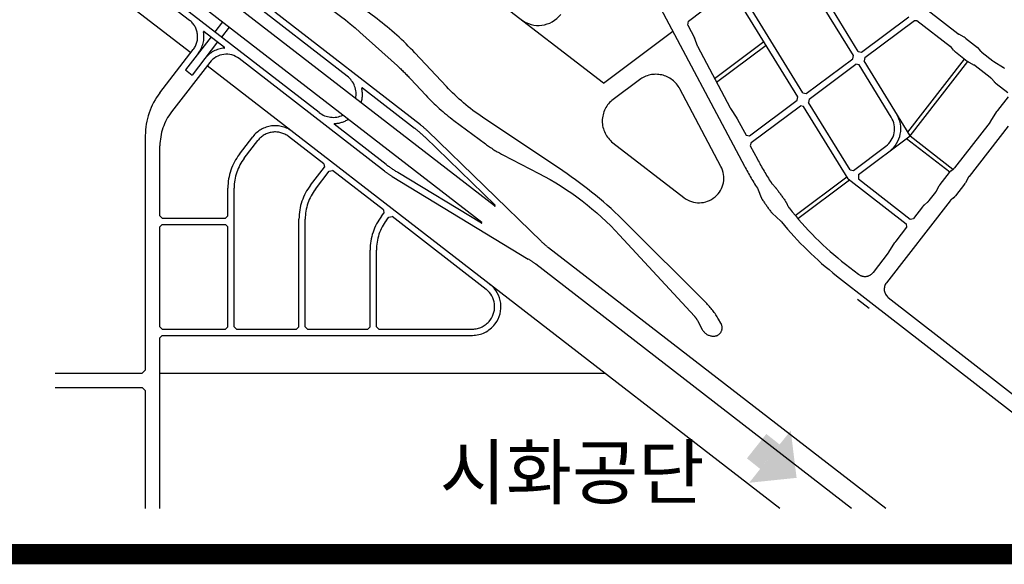
# Model space of a CAD drawing. Units: inches. Extents: x 450 to 2262, y -320 to 1306.
# Drawn here: x 1233 to 1283, y 1032 to 1059 of the extents above; entities that cross this region are included whole.
import ezdxf

# ---------------------------------------------------------------- set-up
doc = ezdxf.new("R2010")
doc.units = ezdxf.units.IN
doc.header["$LTSCALE"] = 100
doc.header["$MEASUREMENT"] = 0
doc.linetypes.add('HIDDEN', pattern=[0.375, 0.25, -0.125])
doc.layers.add('3114', color=252, linetype='Continuous')
doc.styles.get("Standard").update_dxf_attribs({"font": 'H2GTRM.TTF'})

# ---------------------------------------------------------------- blocks, each defined once
blk = doc.blocks.new('A$C104D1E9E')
at = {"layer": '3114', "linetype": 'HIDDEN', "ltscale": 200}
for p, q in [((1709.7, 2611.2), (3220.3, 1443.4)), ((3223.1, 1365.3), (2534.5, 1897.7)), ((4210.2, 1293.1), (3603.5, 1761.4)), ((3949.8, 999.4), (3023.8, 1715.3)), ((3919.2, 959.9), (2993.2, 1675.8)), ((3597.4, 1309.8), (3112, 1685)), ((4268.9, 1619.4), (4547.2, 1094.9)), ((4807.6, 1359.3), (4650.6, 1614.8)), ((4819.4, 1368.7), (4662.4, 1624.3)), ((3530.1, 1222.8), (3044.7, 1598)), ((4674.9, 1260.1), (4517.8, 1515.6)), ((4686.7, 1269.6), (4529.6, 1525.1)), ((3772.2, 1193.6), (3424.6, 1462.4)), ((4413.7, 1441.5), (4446.1, 1465.6)), ((4986.3, 1466.7), (5057.5, 1411.4)), ((3299.2, 1439.2), (3280.9, 1415.5)), ((4411.5, 1431.7), (4413.7, 1441.5)), ((4827.3, 1367.2), (4940.4, 1451.8)), ((4834.7, 1354.1), (4953.8, 1443.1)), ((4953.8, 1443.1), (4959.8, 1443)), ((4959.8, 1443), (5040.1, 1380.6)), ((3255.2, 1416.3), (3304, 1378.7)), ((3315, 1427), (3296.7, 1403.2)), ((4210.2, 1293.1), (4376.2, 1417.2)), ((4411.5, 1431.7), (4427.7, 1401.2)), ((3271.7, 1403.6), (3210.5, 1324.5)), ((3287.5, 1391.4), (3226.3, 1312.3)), ((4433, 1385.9), (4430.3, 1394.8)), ((4475.7, 1304.3), (4593.6, 1392.4)), ((5072.7, 1402.9), (5059.5, 1410)), ((5076.1, 1400.7), (5104.4, 1378.6)), ((3149.5, 1270.1), (3229.2, 1373.2)), ((4434.9, 1381.3), (4512.9, 1234.3)), ((4480.5, 1295.4), (4598.9, 1383.8)), ((4819.4, 1368.7), (4827.3, 1367.2)), ((5047.3, 1372.1), (5042.7, 1378)), ((5051.6, 1367.8), (5079.9, 1345.8)), ((5113.4, 1368.5), (5108.8, 1374.3)), ((5116, 1365.9), (5141.3, 1346.2)), ((3268.8, 1342.6), (3177.2, 1224.1)), ((3686.6, 1082.8), (3338.9, 1351.6)), ((4694.5, 1268.1), (4806.1, 1351.4)), ((4806.1, 1351.4), (4807.6, 1359.3)), ((4834.7, 1354.1), (4833.2, 1346.2)), ((4943.4, 1166.9), (4833.2, 1346.2)), ((4937.8, 1176), (5073.6, 1350.6)), ((4943.4, 1166.9), (5081.6, 1344.6)), ((5083.4, 1343.5), (5096.5, 1336.4)), ((5143.3, 1344.8), (5166.3, 1330.3)), ((3210.5, 1324.5), (3226.3, 1312.3)), ((4631.8, 276.3), (3262.7, 1334.7)), ((4702, 1254.9), (4813.6, 1338.3)), ((4821.4, 1336.8), (4813.6, 1338.3)), ((4898.4, 1211.6), (4821.4, 1336.8)), ((5098.6, 1335.1), (5134.4, 1307.2)), ((5138, 1303.8), (5144.1, 1296.7)), ((3633.8, 1281.6), (3758, 1185.7)), ((5149.1, 1292), (5176.7, 1270.5)), ((4559, 1166.8), (4673.4, 1252.3)), ((4673.4, 1252.3), (4674.9, 1260.1)), ((4686.7, 1269.6), (4694.5, 1268.1)), ((4702, 1254.9), (4700.5, 1247.1)), ((5177.9, 1260.6), (5152.5, 1227.9)), ((4514.2, 1232.1), (4529.2, 1209.5)), ((4563, 1151), (4680.9, 1239.1)), ((4688.7, 1237.6), (4680.9, 1239.1)), ((4795.1, 1064.6), (4688.7, 1237.6)), ((4799.7, 1085.6), (4700.5, 1247.1)), ((5136, 1202), (5150.5, 1225)), ((4531, 1206.5), (4551.2, 1168.5)), ((3690.7, 1098.6), (3566.5, 1194.6)), ((4062, 914.3), (3789.2, 1178.9)), ((5134.6, 1200), (5049.6, 1090.8)), ((5177.5, 1190.1), (5084.4, 1070.3)), ((3114.5, 1167.6), (3114.5, 607.3)), ((3339.4, 1123.1), (3371.6, 1164.9)), ((3351.3, 1113.9), (3383.5, 1155.8)), ((3541.6, 1100.1), (3457.2, 1165.4)), ((3951.1, 1001), (3783.4, 1163.7)), ((4551.2, 1168.5), (4559, 1166.8)), ((4819.7, 1074.5), (4943.4, 1166.9)), ((4935.1, 1160.7), (5038.1, 1080.7)), ((4943.4, 1166.9), (5045.9, 1087.3)), ((3149.5, 975.8), (3149.5, 1143.1)), ((4563, 1151), (4561.2, 1143.2)), ((4561.2, 1143.2), (4578.2, 1111.3)), ((4807.6, 1084.1), (4885.1, 1142.1)), ((3509.4, 1048.9), (3542.7, 1092.2)), ((3541.6, 1100.1), (3542.7, 1092.2)), ((3554.5, 1083), (3562.5, 1084)), ((3684, 990), (3562.5, 1084)), ((4799.7, 1085.6), (4807.6, 1084.1)), ((5041.2, 1083.6), (5047, 1088.2)), ((3521.3, 1039.8), (3554.5, 1083)), ((3705.1, 1070.1), (4029.9, 872.7)), ((3918.1, 958.2), (3718.4, 1079.6)), ((4668.4, 977), (4792.1, 1069.4)), ((4674.8, 969.3), (4798.6, 1061.8)), ((4795.1, 1064.6), (4934.1, 956.4)), ((4819.7, 1074.5), (4819.6, 1064.5)), ((4819.6, 1064.5), (4943.4, 968.2)), ((5036.9, 1079.2), (5014.8, 1050.9)), ((5083, 1068.2), (5075.9, 1055.1)), ((3312, 975.8), (3312, 1042.3)), ((3327, 710.8), (3327, 1042.3)), ((4622.8, 1042.1), (4612.6, 1053.1)), ((5005.5, 1034.3), (5012.6, 1047.5)), ((5073.7, 1051.6), (5051.6, 1023.3)), ((4586.9, 1020.5), (4581.7, 1035.3)), ((5004.1, 1032.3), (4988.5, 1012.2)), ((5047.3, 1019), (5041.5, 1014.4)), ((3684, 990), (3685.1, 982.1)), ((4651.9, 998.2), (4649.1, 1004.8)), ((5038.9, 1011.8), (4886.7, 816.1)), ((4973.3, 997.5), (4951.3, 969.2)), ((4985.1, 1008.7), (4978.1, 1002.5)), ((3149.5, 975.8), (3155.2, 970.2)), ((3155.2, 970.2), (3306.3, 970.2)), ((3306.3, 970.2), (3312, 975.8)), ((3482, 710.8), (3482, 968.2)), ((3497, 710.8), (3497, 968.2)), ((3679.4, 974.7), (3685.1, 982.1)), ((3691.3, 965.6), (3696.9, 972.9)), ((3696.9, 972.9), (3704.9, 973.9)), ((3929.6, 800.2), (3704.9, 973.9)), ((4613.7, 982.2), (4634, 963.4)), ((4943.4, 968.2), (4951.3, 969.2)), ((3155.2, 955.2), (3149.5, 949.5)), ((3149.5, 710.8), (3149.5, 949.5)), ((3155.2, 955.2), (3306.3, 955.2)), ((3306.3, 955.2), (3312, 949.5)), ((3312, 710.8), (3312, 949.5)), ((4935.1, 948.5), (4909.1, 915)), ((4934.1, 956.4), (4935.1, 948.5)), ((4885.2, 276.3), (4078.9, 899.6)), ((4892.7, 889.2), (4907.1, 912.2)), ((3652, 710.8), (3652, 894)), ((3667, 710.8), (3667, 894)), ((4891.2, 887.1), (4855.1, 840.6)), ((4803.4, 276.3), (4048.3, 860.1)), ((4788.9, 860.4), (4820, 836.3)), ((4767.4, 832.8), (4849.8, 768.7)), ((4891, 781), (5245.2, 505.5)), ((4891, 781), (5245.2, 505.5)), ((4817.5, 776.8), (4845.1, 755.3)), ((4849.8, 768.7), (5223.7, 477.9)), ((4849.8, 768.7), (5223.7, 477.9)), ((3149.5, 710.8), (3155.2, 705.2)), ((3312, 710.8), (3306.3, 705.2)), ((3327, 710.8), (3332.7, 705.2)), ((3476.3, 705.2), (3482, 710.8)), ((3497, 710.8), (3502.7, 705.2)), ((3652, 710.8), (3646.3, 705.2)), ((3667, 710.8), (3672.7, 705.2)), ((3938.3, 725.7), (3939.1, 726.7)), ((3950.2, 716.6), (3951, 717.6)), ((3155.2, 690.2), (3149.5, 684.5)), ((3149.5, 276.3), (3149.5, 684.5)), ((3155.2, 705.2), (3306.3, 705.2)), ((3155.2, 690.2), (3896.7, 690.2)), ((3332.7, 705.2), (3476.3, 705.2)), ((3502.7, 705.2), (3646.3, 705.2)), ((3672.7, 705.2), (3896.7, 705.2)), ((2899, 600.2), (3107.4, 600.2)), ((3107.4, 600.2), (3114.5, 607.3)), ((2899, 565.2), (3107.4, 565.2)), ((3107.4, 565.2), (3114.5, 558.1)), ((3114.5, 558.1), (3114.5, 276.3))]:
    blk.add_line(p, q, dxfattribs=at)
at = {"layer": '3114', "color": 7, "linetype": 'HIDDEN', "ltscale": 200}
blk.add_line((3149.5, 600.2), (4212.8, 600.2), dxfattribs=at)
at = {"layer": '3114', "linetype": 'HIDDEN', "ltscale": 200, "flags": 128}
blk.add_lwpolyline([(3423.6, 1542.8, -0.086638), (3627.6, 1414.9), (3717.2, 1334.3, -0.021905), (3748.4, 1303.6), (3785.3, 1264, 0.045159), (3852.5, 1203.9), (3927.9, 1147.7, 0.040617), (3969.2, 1121.9), (4055.9, 1077.1, -0.087331), (4248.8, 929.9), (4427.5, 736, -0.063469), (4434.8, 725.7), (4446.3, 704.3, 0.247443), (4469.5, 688.6), (4471.8, 688.4, 0.5344), (4493.1, 713.8), (4492.8, 715.1, 0.063053), (4490.8, 719.7), (4485.3, 728.9, 0.062736), (4454.7, 768.4), (4263.6, 959.4, 0.048866), (4112.9, 1083.1), (3921.1, 1211.5, -0.05695), (3834.5, 1285), (3759.3, 1365.2, 0.043555), (3668.7, 1446.4), (3650.5, 1460, 0.03745), (3524.4, 1540.5), (3451.9, 1579.5)], format="xyb", dxfattribs=at)
blk.add_lwpolyline([(4392.6, 1279.7, 0.460038), (4296.3, 1301.2), (4233.3, 1254.2, 0.495946), (4232.5, 1150.7), (4402.3, 1019.5, 0.807383), (4491, 1094.2)], format="xyb", close=True, dxfattribs=at)
at = {"layer": '3114', "linetype": 'HIDDEN', "ltscale": 200}
for centre, radius, start, end in [((3189.7, 1403.8), 50, 322.2908, 52.2934), ((4054.5, 1498.5), 67.5, 232.3335, 322.2908), ((3189.7, 1403.8), 65, 322.2908, 10.2317), ((3254.6, 1415.5), 1, 52.2934, 190.2317), ((4396.8, 1384.8), 35, 16.6437, 27.9537), ((5066.7, 1423.2), 15, 232.124, 241.5864), ((5060.8, 1380.9), 25, 52.124, 61.5864), ((3308.4, 1312.1), 65, 94.355, 142.2908), ((3303.3, 1377.9), 1, 274.355, 52.2934), ((4456.9, 1393), 25, 196.6437, 207.9537), ((5030.9, 1368.7), 15, 38.0878, 52.124), ((5066.9, 1387.5), 25, 218.0878, 232.124), ((5089.1, 1358.9), 25, 38.0878, 52.124), ((5125.2, 1377.7), 15, 218.0878, 232.124), ((3308.4, 1312.1), 50, 52.2934, 142.2908), ((5095.3, 1365.5), 25, 232.124, 241.5864), ((5156.6, 1365.9), 25, 232.124, 237.8346), ((5089.4, 1323.2), 15, 52.124, 61.5864), ((5147.6, 1300.7), 35, 52.124, 57.8346), ((3563.7, 1266.3), 55, 349.3291, 52.296), ((5119, 1287.5), 25, 40.8141, 52.124), ((5170.6, 1319.6), 35, 220.8141, 232.124), ((3563.7, 1266.3), 70, 343.2182, 11.8073), ((3633.2, 1280.8), 1, 52.2934, 191.8073), ((3282, 1167.6), 167.5, 142.2908, 180.0006), ((4535, 1246), 25, 207.9537, 213.6643), ((5180.1, 1206.4), 35, 142.124, 147.8346), ((3282, 1143.1), 132.5, 142.2908, 180.0006), ((3563.7, 1266.3), 55, 232.2908, 295.2577), ((3563.7, 1266.3), 70, 272.7795, 301.3686), ((4500.1, 1190.1), 35, 27.9537, 33.6643), ((4853.6, 1184.1), 52.5, 306.7706, 31.5742), ((4853.6, 1184.1), 67.5, 306.7706, 31.5742), ((5114.9, 1215.3), 25, 322.124, 327.8346), ((3425.1, 1123.8), 67.5, 52.2934, 142.4682), ((3567.2, 1195.4), 1, 92.7795, 232.2934), ((3574.5, 948.3), 300, 45.8746, 52.2934), ((3649.9, 1035.4), 200, 45.8746, 52.2934), ((3425.1, 1123.8), 52.5, 52.2934, 142.4682), ((3444.5, 1042.3), 132.5, 142.4682, 180.0006), ((3444.5, 1042.3), 117.5, 142.4682, 180.0006), ((5269.4, 1478.1), 782.5, 207.9537, 212.712), ((3874.2, 1336), 300, 232.2934, 238.7122), ((5269.4, 1478.1), 817.5, 207.9537, 212.5398), ((5056.6, 1063.9), 25, 128.0878, 142.124), ((5037.8, 1100), 15, 308.0878, 322.124), ((3808.9, 1241.1), 200, 232.2934, 238.7122), ((5096.2, 1061.1), 15, 142.124, 151.5864), ((3614.5, 968.2), 132.5, 142.4682, 180.0006), ((3614.5, 968.2), 117.5, 142.4682, 180.0006), ((4567.5, 1030.3), 15, 19.3358, 32.5398), ((4623.6, 1063.3), 15, 212.712, 222.9438), ((4604.5, 1025.1), 25, 34.2679, 42.9438), ((5269.4, 1478.1), 779.5, 214.2679, 216.909), ((5034.6, 1035.6), 25, 142.124, 151.5864), ((5053.9, 1067), 25, 322.124, 331.5864), ((4610.5, 1028.8), 25, 199.3358, 214.2898), ((5269.4, 1478.1), 822.5, 214.2898, 216.782), ((4992.3, 1041.5), 15, 322.124, 331.5864), ((5050.7, 1002.6), 15, 128.0878, 142.124), ((5031.9, 1038.7), 25, 308.0878, 322.124), ((3950.4, 1000.2), 1, 232.2934, 45.8746), ((4626.1, 994.9), 25, 23.2429, 36.909), ((4665.7, 1004.2), 15, 203.2429, 218.1341), ((5269.4, 1478.1), 782.5, 218.1341, 232.124), ((5000.9, 976.1), 35, 130.8141, 142.124), ((4968.8, 1027.6), 25, 310.8141, 322.124), ((3784.5, 894), 132.5, 142.4682, 180.0006), ((3784.5, 894), 117.5, 142.4682, 180.0006), ((4630.6, 1000.6), 25, 216.782, 227.2732), ((3918.6, 959.1), 1, 238.7122, 52.2934), ((4623.8, 952.4), 15, 39.1603, 47.2732), ((5269.4, 1478.1), 817.5, 219.1603, 232.124), ((4201.3, 1057.8), 200, 225.8746, 232.2934), ((4936.8, 893.5), 35, 142.124, 147.8346), ((3926, 701.8), 200, 52.2934, 58.7122), ((4871.5, 902.5), 25, 322.124, 327.8346), ((4835.4, 856), 25, 232.124, 322.124), ((3897.4, 758.7), 67.5, 322.4682, 52.2934), ((4906.4, 800.7), 25, 142.124, 232.124), ((3897.4, 758.7), 52.5, 322.4682, 52.2934), ((3896.7, 757.7), 52.5, 270, 322.4682), ((3896.7, 757.7), 67.5, 270, 322.4682)]:
    blk.add_arc(centre, radius, start, end, dxfattribs=at)
at = {"layer": '3114', "color": 7, "linetype": 'HIDDEN', "ltscale": 200}
for points in [[(4599.6, 454.6), (4631.3, 429.3), (4553.1, 396.2), (4584.8, 370.9)], [(4657.9, 462.7), (4671.9, 349.6), (4558.6, 337.9)]]:
    blk.add_solid(points, dxfattribs=at)
blk.add_text('시화공단', height=126, dxfattribs=at).set_placement((3818.7, 300))

msp = doc.modelspace()

# ---------------------------------------------------------------- linework, layer by layer
at = {"const_width": 1.04}
msp.add_lwpolyline([(1169.617, 1255.49), (1359.092, 1255.49), (1359.092, 1032.142), (1169.617, 1032.142), (1169.617, 1255.49)], close=True, dxfattribs=at)

# ---------------------------------------------------------------- block references
at = {"color": 0, "ltscale": 100, "xscale": 0.02132026650192146, "yscale": 0.02132026650192146, "zscale": 0.02132026650192146}
msp.add_blockref('A$C104D1E9E', (1172.806, 1028.574), dxfattribs=at)

doc.saveas('drawing.dxf')
